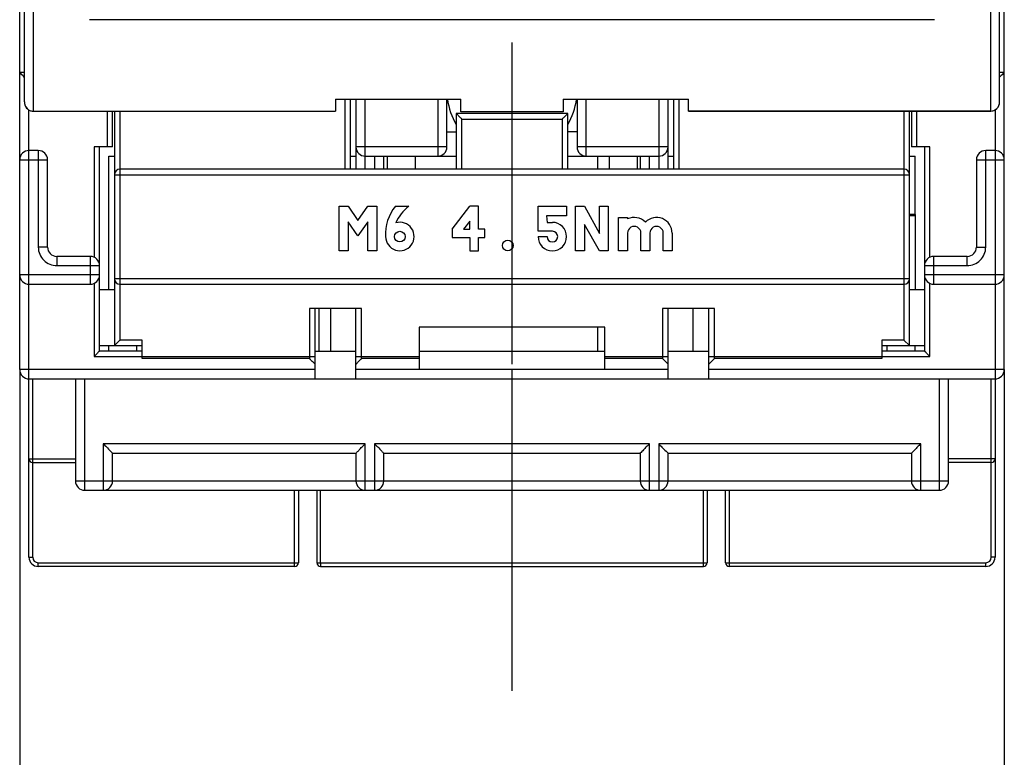
# Model space of a CAD drawing. Units: millimetres. Extents: x 0 to 420, y 0 to 297.
# Drawn here: x 64 to 91, y 101 to 121 of the extents above; entities that cross this region are included whole.
import ezdxf

# ---------------------------------------------------------------- set-up
doc = ezdxf.new("R2010")
doc.units = ezdxf.units.MM
doc.header["$LTSCALE"] = 23.1
doc.linetypes.add('CENTER', pattern=[0.6, 0.375, -0.075, 0.075, -0.075])
doc.layers.get('0').update_dxf_attribs({"linetype": 'CONTINUOUS'})
for name, color, linetype in [('ACHSEN', 7, 'CONTINUOUS'), ('KOERPER', 7, 'CONTINUOUS'), ('MATSCHNITT', 7, 'CONTINUOUS'), ('RADIEN', 7, 'CONTINUOUS'), ('REF_MASSE', 7, 'CONTINUOUS')]:
    doc.layers.add(name, color=color, linetype=linetype)
doc.styles.get("Standard").update_dxf_attribs({"font": 'txt', "width": 0.8})
doc.dimstyles.new('DIMSTYLE_1', dxfattribs={"dimtxt": 3, "dimasz": 4, "dimexe": 0.18, "dimexo": 0.0625, "dimgap": 0.09, "dimtad": 1, "dimdec": 3, "dimlfac": 2, "dimdsep": 46, "dimtxsty": 'STANDARD', "dimblk": '_FILLED', "dimblk1": '_FILLED', "dimblk2": '_FILLED', "dimcen": 0.09, "dimadec": 0, "dimazin": 0, "dimtp": 0.3, "dimtm": 0.3, "dimtfac": 1, "dimtdec": 3, "dimtofl": 0, "dimtmove": 0, "dimatfit": 3, "dimldrblk": '_FILLED', "dimfxl": 1, "dimtolj": 1, "dimarcsym": 0})

# ---------------------------------------------------------------- blocks, each defined once
blk = doc.blocks.new('_FILLED')
at = {"color": 0, "linetype": 'BYBLOCK'}
blk.add_solid([(0, 0), (-1, 0.1875), (-1, -0.1875)], dxfattribs=at)
blk = doc.blocks.new('*D0')
at = {"layer": 'REF_MASSE', "color": 2, "linetype": 'CONTINUOUS'}
for p, q in [((64.301, 111.234), (64.301, 94.934)), ((90.801, 111.234), (90.801, 94.934)), ((64.301, 95.934), (77.551, 95.934)), ((90.801, 95.934), (77.551, 95.934))]:
    blk.add_line(p, q, dxfattribs=at)
at = {"layer": 'REF_MASSE', "color": 2, "linetype": 'CONTINUOUS', "xscale": 4, "yscale": 4, "zscale": 4, "rotation": 180}
blk.add_blockref('_FILLED', (64.301, 95.934), dxfattribs=at)
at = {"layer": 'REF_MASSE', "color": 2, "linetype": 'CONTINUOUS', "xscale": 4, "yscale": 4, "zscale": 4}
blk.add_blockref('_FILLED', (90.801, 95.934), dxfattribs=at)
at = {"layer": 'REF_MASSE', "color": 2, "linetype": 'CONTINUOUS', "insert": (77.542, 99.684), "char_height": 3, "width": 4.8, "attachment_point": 2, "line_spacing_factor": 0.9}
blk.add_mtext('53', dxfattribs=at)

msp = doc.modelspace()

# ---------------------------------------------------------------- linework, layer by layer
at = {"color": 7, "linetype": 'CONTINUOUS'}
for p, q in [((64.3006, 111.23428), (64.3006, 210.73428)), ((90.8006, 111.23428), (90.8006, 210.73428)), ((64.4256, 118.44292), (64.4256, 204.53428)), ((90.6756, 118.44274), (90.6756, 204.53428)), ((88.9256, 120.65807), (66.1756, 120.65807)), ((64.4256, 119.23428), (64.3006, 119.23428)), ((90.8006, 119.23428), (90.6756, 119.23428)), ((72.8006, 118.51629), (76.1756, 118.51629)), ((72.8006, 118.51629), (72.8006, 118.19007)), ((73.2006, 116.63185), (73.2006, 118.51629)), ((73.3506, 118.51629), (73.3506, 116.63185)), ((75.8006, 117.23428), (75.8006, 118.51629)), ((76.1756, 118.17643), (76.1756, 118.51629)), ((78.9256, 118.51629), (82.3006, 118.51629)), ((78.9256, 118.51629), (78.9256, 118.1805)), ((79.3006, 118.51629), (79.3006, 117.23428)), ((81.7506, 116.63185), (81.7506, 118.51629)), ((81.9006, 118.51629), (81.9006, 116.63185)), ((82.3006, 118.19008), (82.3006, 118.51629)), ((64.6756, 118.19021), (72.8006, 118.19021)), ((66.8006, 117.23428), (66.8006, 118.19021)), ((66.8506, 118.19021), (66.8506, 111.88185)), ((82.3006, 118.19021), (90.4256, 118.19021)), ((88.2506, 111.88185), (88.2506, 118.19021)), ((88.3006, 118.19021), (88.3006, 117.23428)), ((90.62857, 118.29532), (90.65606, 118.34507)), ((79.0506, 118.13185), (76.0506, 118.13185)), ((76.0506, 118.13185), (76.0506, 116.63185)), ((78.92559, 118.1805), (76.1756, 118.1805)), ((79.0506, 116.63185), (79.0506, 118.13185)), ((75.8006, 117.63428), (76.0506, 117.63428)), ((79.3006, 117.63428), (79.0506, 117.63428)), ((64.8006, 117.13428), (64.5506, 117.13428)), ((66.8006, 117.23428), (66.3006, 117.23428)), ((66.4506, 111.73428), (66.4506, 117.23428)), ((88.8006, 117.23428), (88.3006, 117.23428)), ((88.6506, 117.23428), (88.6506, 111.73428)), ((90.5506, 117.13428), (90.3006, 117.13428)), ((65.0506, 114.53428), (65.0506, 116.88428)), ((73.6006, 116.98428), (76.0506, 116.98428)), ((74.1006, 116.63185), (74.1006, 116.98428)), ((79.0506, 116.98428), (81.5006, 116.98428)), ((81.0006, 116.98428), (81.0006, 116.63185)), ((90.0506, 116.88428), (90.0506, 114.53428)), ((88.1006, 116.63185), (67.0006, 116.63185)), ((72.9006, 115.63185), (73.1406, 115.63185)), ((72.9006, 114.43185), (72.9006, 115.63185)), ((73.1406, 115.63185), (73.4046, 115.24785)), ((73.4046, 115.24785), (73.6686, 115.63185)), ((73.6686, 115.63185), (73.9086, 115.63185)), ((73.9086, 115.63185), (73.9086, 114.43185)), ((74.4126, 115.63185), (74.7726, 115.63185)), ((75.9446, 115.01985), (76.4126, 115.63185)), ((76.6526, 115.63185), (76.4126, 115.63185)), ((76.6526, 115.01985), (76.6526, 115.63185)), ((78.2526, 115.63185), (79.0206, 115.63185)), ((78.2526, 114.95985), (78.2526, 115.63185)), ((79.0206, 115.63185), (79.0206, 115.37985)), ((79.2606, 115.63185), (79.5006, 115.63185)), ((79.2606, 114.43185), (79.2606, 115.63185)), ((79.5006, 115.63185), (79.9086, 114.89985)), ((79.9086, 115.63185), (80.1366, 115.63185)), ((79.9086, 114.89985), (79.9086, 115.63185)), ((80.1366, 115.63185), (80.1366, 114.43185)), ((79.0206, 115.37985), (78.4806, 115.37985)), ((78.4806, 115.37985), (78.4926, 115.19985)), ((80.42112, 115.33185), (80.66112, 115.33185)), ((80.42112, 114.43185), (80.42112, 115.33185)), ((80.66112, 115.33185), (80.66112, 115.29132)), ((73.4046, 114.83985), (73.1406, 115.21185)), ((73.1406, 115.21185), (73.1406, 114.43185)), ((73.6686, 115.21185), (73.4046, 114.83985)), ((73.6686, 114.43185), (73.6686, 115.21185)), ((75.9446, 115.01985), (75.9446, 114.79185)), ((76.4126, 115.23585), (76.2446, 115.01985)), ((76.2446, 115.01985), (76.4126, 115.01985)), ((76.4126, 115.01985), (76.4126, 115.23585)), ((76.8206, 115.01985), (76.6526, 115.01985)), ((76.8206, 114.79185), (76.8206, 115.01985)), ((78.4926, 115.19985), (78.6366, 115.19985)), ((79.9086, 114.43185), (79.5006, 115.13985)), ((79.5006, 115.13985), (79.5006, 114.43185)), ((75.9446, 114.79185), (76.4126, 114.79185)), ((76.4126, 114.79185), (76.4126, 114.43185)), ((76.6526, 114.79185), (76.8206, 114.79185)), ((76.6526, 114.43185), (76.6526, 114.79185)), ((78.6366, 114.95985), (78.2526, 114.95985)), ((78.2526, 114.81585), (78.4926, 114.81585)), ((80.66112, 114.91185), (80.66112, 114.43185)), ((81.02112, 114.43185), (81.02112, 114.91185)), ((81.26112, 114.91185), (81.26112, 114.43185)), ((81.62112, 114.43185), (81.62112, 114.91185)), ((81.86112, 114.91185), (81.86112, 114.43185)), ((66.2006, 114.28428), (65.3006, 114.28428)), ((73.1406, 114.43185), (72.9006, 114.43185)), ((73.9086, 114.43185), (73.6686, 114.43185)), ((76.4126, 114.43185), (76.6526, 114.43185)), ((79.5006, 114.43185), (79.2606, 114.43185)), ((80.1366, 114.43185), (79.9086, 114.43185)), ((80.66112, 114.43185), (80.42112, 114.43185)), ((81.26112, 114.43185), (81.02112, 114.43185)), ((81.86112, 114.43185), (81.62112, 114.43185)), ((89.8006, 114.28428), (88.9006, 114.28428)), ((64.5506, 113.53428), (66.2006, 113.53428)), ((67.0006, 113.53185), (88.1006, 113.53185)), ((88.9006, 113.53428), (90.5506, 113.53428)), ((66.8506, 113.38185), (66.4506, 113.38185)), ((88.6506, 113.38185), (88.2506, 113.38185)), ((73.5006, 112.88185), (72.1006, 112.88185)), ((72.2506, 110.98428), (72.2506, 112.88185)), ((73.3506, 110.98428), (73.3506, 112.88185)), ((83.0006, 112.88185), (81.6006, 112.88185)), ((81.7506, 110.98428), (81.7506, 112.88185)), ((82.8506, 110.98428), (82.8506, 112.88185)), ((80.0506, 112.38185), (75.0506, 112.38185)), ((75.0506, 112.38185), (75.0506, 111.23428)), ((80.0506, 111.23428), (80.0506, 112.38185)), ((66.4506, 111.88185), (67.6006, 111.88185)), ((67.6006, 111.53185), (67.6006, 112.03185)), ((87.5006, 112.03185), (87.5006, 111.53185)), ((87.5006, 111.88185), (88.6506, 111.88185)), ((88.2506, 111.88185), (88.1006, 112.03185)), ((67.6006, 111.73428), (66.4506, 111.73428)), ((72.2506, 111.73428), (73.3506, 111.73428)), ((75.0506, 111.73428), (80.0506, 111.73428)), ((81.7506, 111.73428), (82.8506, 111.73428)), ((88.6506, 111.73428), (87.5006, 111.73428)), ((81.7506, 111.38185), (81.6006, 111.53185)), ((82.8506, 111.38185), (83.0006, 111.53185)), ((80.0506, 111.23428), (75.0506, 111.23428)), ((64.5506, 110.98428), (90.5506, 110.98428)), ((64.5506, 106.18428), (64.5506, 110.98428)), ((65.8006, 110.98428), (65.8006, 108.23428)), ((89.3006, 108.23428), (89.3006, 110.98428)), ((90.5506, 110.98428), (90.5506, 106.18428)), ((66.8006, 108.98428), (73.3506, 108.98428)), ((66.8006, 108.23428), (66.8006, 108.98428)), ((73.3506, 108.98428), (73.3506, 108.23428)), ((74.1006, 108.98428), (81.0006, 108.98428)), ((74.1006, 108.23428), (74.1006, 108.98428)), ((81.0006, 108.98428), (81.0006, 108.23428)), ((81.7506, 108.98428), (88.3006, 108.98428)), ((81.7506, 108.23428), (81.7506, 108.98428)), ((88.3006, 108.98428), (88.3006, 108.23428)), ((64.6506, 108.73428), (65.8006, 108.73428)), ((90.4506, 108.73428), (89.3006, 108.73428)), ((66.0506, 107.98428), (89.0506, 107.98428)), ((71.8006, 107.98428), (71.8006, 106.03428)), ((72.3006, 107.98428), (72.3006, 106.03428)), ((82.8006, 107.98428), (82.8006, 106.03428)), ((83.3006, 106.03428), (83.3006, 107.98428)), ((72.4006, 106.03428), (82.7006, 106.03428)), ((71.7006, 105.93428), (64.8006, 105.93428)), ((72.4006, 105.93428), (82.7006, 105.93428)), ((90.3006, 105.93428), (83.4006, 105.93428))]:
    msp.add_line(p, q, dxfattribs=at)
at = {"color": 9, "linetype": 'CONTINUOUS'}
for p, q in [((64.6756, 118.19021), (64.6756, 203.48428)), ((90.4256, 203.48428), (90.4256, 118.19021)), ((73.0506, 118.51629), (73.0506, 116.63185)), ((73.6006, 116.63185), (73.6006, 118.51629)), ((75.5506, 118.51629), (75.5506, 116.98428)), ((79.5506, 116.98428), (79.5506, 118.51629)), ((81.5006, 118.51629), (81.5006, 116.63185)), ((82.0506, 116.63185), (82.0506, 118.51629)), ((64.5506, 110.98428), (64.5506, 118.22516)), ((64.6756, 118.19417), (72.8006, 118.19417)), ((66.6506, 118.19021), (66.6506, 117.23428)), ((67.0006, 112.03185), (67.0006, 118.19021)), ((90.4256, 118.19417), (82.3006, 118.19417)), ((88.1006, 118.19021), (88.1006, 112.03185)), ((88.4506, 117.23428), (88.4506, 118.19021)), ((90.5506, 118.22487), (90.5506, 110.98428)), ((76.1756, 118.18447), (78.9256, 118.18447)), ((76.2006, 117.98185), (78.9006, 117.98185)), ((76.2006, 116.63185), (76.2006, 117.98185)), ((78.9006, 117.98185), (78.9006, 116.63185)), ((64.8006, 117.13428), (64.8006, 114.53428)), ((66.3006, 117.23428), (66.3006, 114.26341)), ((75.8006, 117.23428), (73.3506, 117.23428)), ((81.7506, 117.23428), (79.3006, 117.23428)), ((88.8006, 114.26341), (88.8006, 117.23428)), ((90.3006, 114.53428), (90.3006, 117.13428)), ((64.3006, 116.88428), (65.0506, 116.88428)), ((73.8506, 116.98428), (73.8506, 116.63185)), ((81.2506, 116.63185), (81.2506, 116.98428)), ((90.0506, 116.88428), (90.8006, 116.88428)), ((66.8506, 116.48185), (88.2506, 116.48185)), ((65.0506, 114.53428), (64.8006, 114.53428)), ((90.0506, 114.53428), (90.3006, 114.53428)), ((65.3006, 114.28428), (65.3006, 114.03428)), ((66.2006, 114.28428), (66.2006, 113.53428)), ((88.9006, 113.53428), (88.9006, 114.28428)), ((89.8006, 114.03428), (89.8006, 114.28428)), ((65.3006, 114.03428), (66.4506, 114.03428)), ((88.6506, 114.03428), (89.8006, 114.03428)), ((66.4506, 113.78428), (64.3006, 113.78428)), ((90.8006, 113.78428), (88.6506, 113.78428)), ((66.3006, 113.55515), (66.3006, 111.58428)), ((88.2506, 113.68185), (66.8506, 113.68185)), ((88.8006, 111.58428), (88.8006, 113.55515)), ((72.1006, 112.88185), (72.1006, 111.53185)), ((73.5006, 111.53185), (73.5006, 112.88185)), ((81.6006, 112.88185), (81.6006, 111.53185)), ((83.0006, 111.53185), (83.0006, 112.88185)), ((67.6006, 112.03185), (67.0006, 112.03185)), ((88.1006, 112.03185), (87.5006, 112.03185)), ((66.3006, 111.58428), (72.2506, 111.58428)), ((73.3506, 111.58428), (75.0506, 111.58428)), ((80.0506, 111.58428), (81.7506, 111.58428)), ((82.8506, 111.58428), (88.8006, 111.58428)), ((72.1006, 111.53185), (67.6006, 111.53185)), ((75.0506, 111.53185), (73.5006, 111.53185)), ((81.6006, 111.53185), (80.0506, 111.53185)), ((87.5006, 111.53185), (83.0006, 111.53185)), ((72.2506, 111.23428), (64.3006, 111.23428)), ((75.0506, 111.23428), (73.3506, 111.23428)), ((81.7506, 111.23428), (80.0506, 111.23428)), ((90.8006, 111.23428), (82.8506, 111.23428)), ((64.6506, 106.18428), (64.6506, 110.98428)), ((66.0506, 107.98428), (66.0506, 110.98428)), ((89.0506, 110.98428), (89.0506, 107.98428)), ((90.4506, 106.18428), (90.4506, 110.98428)), ((73.6006, 109.23428), (66.5506, 109.23428)), ((66.5506, 109.23428), (66.5506, 107.98428)), ((73.6006, 107.98428), (73.6006, 109.23428)), ((81.2506, 109.23428), (73.8506, 109.23428)), ((73.8506, 109.23428), (73.8506, 107.98428)), ((81.2506, 107.98428), (81.2506, 109.23428)), ((88.5506, 109.23428), (81.5006, 109.23428)), ((81.5006, 109.23428), (81.5006, 107.98428)), ((88.5506, 107.98428), (88.5506, 109.23428)), ((64.5506, 108.83428), (65.8006, 108.83428)), ((90.5506, 108.83428), (89.3006, 108.83428)), ((89.3006, 108.23428), (65.8006, 108.23428)), ((71.7006, 105.93428), (71.7006, 107.98428)), ((72.4006, 106.03428), (72.4006, 107.98428)), ((82.7006, 106.03428), (82.7006, 107.98428)), ((83.4006, 105.93428), (83.4006, 107.98428)), ((64.5506, 106.18428), (64.6506, 106.18428)), ((64.8006, 106.03428), (71.8006, 106.03428)), ((64.8006, 105.93428), (64.8006, 106.03428)), ((72.3006, 106.03428), (72.4006, 106.03428)), ((72.4006, 106.03412), (72.4006, 105.93428)), ((82.7006, 106.03428), (82.8006, 106.03428)), ((82.7006, 105.93428), (82.7006, 106.03412)), ((83.3006, 106.03428), (90.3006, 106.03428)), ((90.3006, 105.93428), (90.3006, 106.03428)), ((90.5506, 106.18428), (90.4506, 106.18428))]:
    msp.add_line(p, q, dxfattribs=at)
at = {"color": 7, "linetype": 'CONTINUOUS'}
for points in [[(64.4256, 118.44292), (64.427, 118.41647), (64.43906, 118.36147), (64.46285, 118.31022), (64.49749, 118.26551), (64.54143, 118.22967), (64.59208, 118.20475), (64.64666, 118.19193), (64.6756, 118.19021)], [(90.4256, 118.19021), (90.44094, 118.1907), (90.49485, 118.20029), (90.54571, 118.22142), (90.59122, 118.25349), (90.62857, 118.29532)], [(90.65606, 118.34507), (90.67187, 118.39968), (90.6756, 118.44274)]]:
    msp.add_lwpolyline(points, dxfattribs=at)
for centre in [(74.5326, 114.81585), (77.4366, 114.57585)]:
    msp.add_circle(centre, 0.144, dxfattribs=at)
for centre, radius, start, end in [((77.5506, 118.73428), 1.75, 187.12535, 211.015291), ((77.5506, 118.73428), 1.75, 329.110883, 352.844969), ((64.5506, 116.88428), 0.25, 90, 180), ((64.8006, 116.88428), 0.25, 0, 90), ((73.6006, 117.23428), 0.25, 180, 270), ((75.5506, 117.23428), 0.25, 270, 360), ((79.5506, 117.23428), 0.25, 180, 270), ((81.5006, 117.23428), 0.25, 270, 360), ((90.3006, 116.88428), 0.25, 90, 180), ((90.5506, 116.88428), 0.25, 0, 90), ((67.0006, 116.48185), 0.15, 90, 180), ((88.1006, 116.48185), 0.15, 0, 90), ((75.33171, 114.88378), 1.18507, 140.857964, 183.286196), ((75.4311, 114.75735), 1.0947, 126.97981, 156.842645), ((80.84112, 114.91185), 0.42, 44.41531, 115.376936), ((81.44112, 114.91185), 0.42, 359.999998, 135.584691), ((74.5326, 114.81933), 0.38402, 180.519808, 106.334134), ((78.6366, 114.81585), 0.384, 180.000002, 90.000002), ((80.84112, 114.91185), 0.18, 359.999997, 180.000003), ((81.44112, 114.91185), 0.18, 359.999997, 180.000003), ((78.6366, 114.81585), 0.144, 180.000006, 90.000006), ((65.3006, 114.53428), 0.25, 180, 270), ((89.8006, 114.53428), 0.25, 270, 360), ((66.2006, 114.03428), 0.25, 0, 90), ((88.9006, 114.03428), 0.25, 90, 180), ((64.5506, 113.78428), 0.25, 180, 270), ((66.2006, 113.78428), 0.25, 270, 360), ((88.9006, 113.78428), 0.25, 180, 270), ((90.5506, 113.78428), 0.25, 270, 360), ((67.0006, 113.68185), 0.15, 180, 270), ((88.1006, 113.68185), 0.15, 270, 360), ((64.5506, 111.23428), 0.25, 180, 270), ((90.5506, 111.23428), 0.25, 270, 360), ((64.6506, 108.83428), 0.1, 180, 270), ((90.4506, 108.83428), 0.1, 270, 360), ((66.0506, 108.23428), 0.25, 180, 270), ((66.5506, 108.23428), 0.25, 270, 360), ((73.6006, 108.23428), 0.25, 180, 270), ((73.8506, 108.23428), 0.25, 270, 360), ((81.2506, 108.23428), 0.25, 180, 270), ((81.5006, 108.23428), 0.25, 270, 360), ((88.5506, 108.23428), 0.25, 180, 270), ((89.0506, 108.23428), 0.25, 270, 360), ((64.8006, 106.18428), 0.25, 180, 270), ((71.7006, 106.03428), 0.1, 270, 360), ((72.4006, 106.03428), 0.1, 180, 270), ((82.7006, 106.03428), 0.1, 270, 360), ((83.4006, 106.03428), 0.1, 180, 270), ((90.3006, 106.18428), 0.25, 270, 360)]:
    msp.add_arc(centre, radius, start, end, dxfattribs=at)
at = {"color": 9, "linetype": 'CONTINUOUS'}
for centre, radius, start, end in [((64.67255, 118.44304), 0.24695, 180.028201, 188.487505), ((64.6761, 118.44351), 0.25053, 188.47379, 195.382735), ((64.67366, 118.44282), 0.248, 195.37928, 201.168717), ((64.67097, 118.44185), 0.24514, 201.182379, 205.436798), ((65.3006, 114.53428), 0.5, 179.999999, 270.000001), ((89.8006, 114.53428), 0.5, 269.999999, 0.000001), ((64.8006, 106.18428), 0.15, 180, 270), ((90.3006, 106.18428), 0.15, 270, 360)]:
    msp.add_arc(centre, radius, start, end, dxfattribs=at)
at = {"color": 7, "linetype": 'CONTINUOUS'}
for points, knots in [([(64.42548, 119.11364), (64.39609, 119.14089), (64.35684, 119.1767), (64.31556, 119.21724), (64.30429, 119.2312), (64.3006, 119.23428)], [0, 0, 0, 0, 0.6922957, 0.91692392, 1, 1, 1, 1]), ([(90.8006, 119.23428), (90.78863, 119.22103), (90.74831, 119.17945), (90.7051, 119.1408), (90.67568, 119.11357)], [0, 0, 0, 0, 0.30784177, 1, 1, 1, 1]), ([(76.2006, 117.98185), (76.1839, 117.99855), (76.14777, 118.02671), (76.10336, 118.08209), (76.06998, 118.11564), (76.0506, 118.13185)], [0, 0, 0, 0, 0.33370979, 0.6428882, 1, 1, 1, 1]), ([(79.0506, 118.13185), (79.04463, 118.12683), (79.02573, 118.11003), (78.99295, 118.07604), (78.95342, 118.0267), (78.91729, 117.99855), (78.9006, 117.98185)], [0, 0, 0, 0, 0.11005376, 0.35724567, 0.6663597, 1, 1, 1, 1]), ([(66.8506, 111.88185), (66.86998, 111.89806), (66.90336, 111.93161), (66.94777, 111.98699), (66.9839, 112.01515), (67.0006, 112.03185)], [0, 0, 0, 0, 0.35711199, 0.66629031, 1, 1, 1, 1]), ([(66.4506, 111.73428), (66.44811, 111.73427), (66.44193, 111.72708), (66.4293, 111.71839), (66.41359, 111.70092), (66.38744, 111.67224), (66.35255, 111.62966), (66.31724, 111.60092), (66.3006, 111.58428)], [0, 0, 0, 0, 0.03513476, 0.11656302, 0.22717143, 0.35985134, 0.66778829, 1, 1, 1, 1]), ([(88.8006, 111.58428), (88.78391, 111.60096), (88.7584, 111.62495), (88.72674, 111.65797), (88.70531, 111.68163), (88.68523, 111.70142), (88.66894, 111.71845), (88.65659, 111.72607), (88.65256, 111.73427), (88.6506, 111.73428)], [0, 0, 0, 0, 0.33353566, 0.49481124, 0.64699608, 0.78386697, 0.89626394, 0.97218666, 1, 1, 1, 1]), ([(72.2506, 111.38185), (72.24557, 111.38781), (72.22878, 111.40672), (72.19479, 111.4395), (72.14544, 111.47902), (72.11729, 111.51515), (72.1006, 111.53185)], [0, 0, 0, 0, 0.11005377, 0.35724567, 0.6663597, 1, 1, 1, 1]), ([(73.3506, 111.38185), (73.36998, 111.39806), (73.40336, 111.43161), (73.44777, 111.48699), (73.4839, 111.51515), (73.5006, 111.53185)], [0, 0, 0, 0, 0.35711199, 0.66629031, 1, 1, 1, 1]), ([(66.5506, 109.23428), (66.57835, 109.20653), (66.64866, 109.14645), (66.72572, 109.05685), (66.78141, 109.00132), (66.8006, 108.98428)], [0, 0, 0, 0, 0.33289129, 0.78271556, 1, 1, 1, 1]), ([(73.3506, 108.98428), (73.36002, 108.99216), (73.38879, 109.02248), (73.44657, 109.07579), (73.51329, 109.15827), (73.57279, 109.20648), (73.6006, 109.23428)], [0, 0, 0, 0, 0.10416577, 0.35359632, 0.66652883, 1, 1, 1, 1]), ([(73.8506, 109.23428), (73.87835, 109.20653), (73.94866, 109.14645), (74.02572, 109.05685), (74.08141, 109.00132), (74.1006, 108.98428)], [0, 0, 0, 0, 0.33289129, 0.78271556, 1, 1, 1, 1]), ([(81.2506, 109.23428), (81.22275, 109.20644), (81.16132, 109.16073), (81.08812, 109.06761), (81.03289, 109.01128), (81.0006, 108.98428)], [0, 0, 0, 0, 0.33380168, 0.64323288, 1, 1, 1, 1]), ([(81.5006, 109.23428), (81.52838, 109.20649), (81.58715, 109.1358), (81.67891, 109.06094), (81.7338, 109.00469), (81.7506, 108.98428)], [0, 0, 0, 0, 0.33326011, 0.77690589, 1, 1, 1, 1]), ([(88.5506, 109.23428), (88.52275, 109.20644), (88.46132, 109.16073), (88.38812, 109.06761), (88.33289, 109.01128), (88.3006, 108.98428)], [0, 0, 0, 0, 0.33380169, 0.64323289, 1, 1, 1, 1])]:
    msp.add_open_spline(points, degree=3, knots=knots, dxfattribs=at)
at = {"color": 9, "linetype": 'CONTINUOUS'}
for points, knots in [([(64.4496, 118.33655), (64.46945, 118.29482), (64.53451, 118.22101), (64.62913, 118.19422), (64.6756, 118.19417)], [0, 0, 0, 0, 0.4986483, 1, 1, 1, 1]), ([(90.4256, 118.19417), (90.48938, 118.19421), (90.62195, 118.24695), (90.67555, 118.37933), (90.6756, 118.44274)], [0, 0, 0, 0, 0.50146672, 1, 1, 1, 1])]:
    msp.add_open_spline(points, degree=3, knots=knots, dxfattribs=at)
at = {"layer": 'ACHSEN', "color": 2, "linetype": 'CENTER'}
for p, q in [((77.5506, 111.38185), (77.5506, 216.34598)), ((77.5506, 102.58885), (77.5506, 111.28185))]:
    msp.add_line(p, q, dxfattribs=at)
at = {"layer": 'KOERPER', "color": 7, "linetype": 'CONTINUOUS'}
for p, q in [((79.8506, 116.98428), (79.8506, 116.63185)), ((72.3506, 112.88185), (72.3506, 111.73428)), ((79.8506, 112.38185), (79.8506, 111.73428))]:
    msp.add_line(p, q, dxfattribs=at)
at = {"layer": 'MATSCHNITT', "color": 7, "linetype": 'CONTINUOUS'}
msp.add_line((88.4006, 115.40928), (88.4006, 115.38428), dxfattribs=at)
at = {"layer": 'RADIEN', "color": 7, "linetype": 'CONTINUOUS'}
for p, q in [((66.7006, 116.98428), (66.8506, 116.98428)), ((66.7006, 113.38185), (66.7006, 116.98428)), ((73.2006, 116.98428), (73.3506, 116.98428)), ((74.2006, 116.63185), (74.2006, 116.98428)), ((80.9256, 116.63185), (80.9256, 116.98428)), ((81.7506, 116.98428), (81.9006, 116.98428)), ((88.2506, 116.98428), (88.4006, 116.98428)), ((88.4006, 115.40928), (88.4006, 116.98428)), ((88.4006, 115.40928), (88.2506, 115.40928)), ((88.2506, 115.38428), (88.4006, 115.38428)), ((88.4006, 115.38428), (88.4006, 113.38185)), ((66.7006, 111.73428), (66.7006, 111.88185)), ((88.4006, 111.73428), (88.4006, 111.88185))]:
    msp.add_line(p, q, dxfattribs=at)
at = {"layer": 'RADIEN', "color": 9, "linetype": 'CONTINUOUS'}
for p, q in [((74.9506, 116.63185), (74.9506, 116.98428)), ((80.1756, 116.63185), (80.1756, 116.98428)), ((72.6756, 111.73428), (72.6756, 112.88185)), ((82.4256, 111.73428), (82.4256, 112.88185)), ((67.4506, 111.73428), (67.4506, 111.88185)), ((87.6506, 111.73428), (87.6506, 111.88185))]:
    msp.add_line(p, q, dxfattribs=at)

# ---------------------------------------------------------------- dimensions: what is measured, and where the dimension line sits
at = {"layer": 'REF_MASSE', "color": 2, "linetype": 'CONTINUOUS'}
dim = msp.add_linear_dim(base=(90.8006, 95.93428), p1=(64.3006, 111.23428), p2=(90.8006, 111.23428), dimstyle='DIMSTYLE_1', dxfattribs=at)
dim.commit()
dim.dimension.update_dxf_attribs({"geometry": '*D0', "text_midpoint": (75.14212, 98.18428), "dimtype": 160})

doc.saveas('drawing.dxf')
